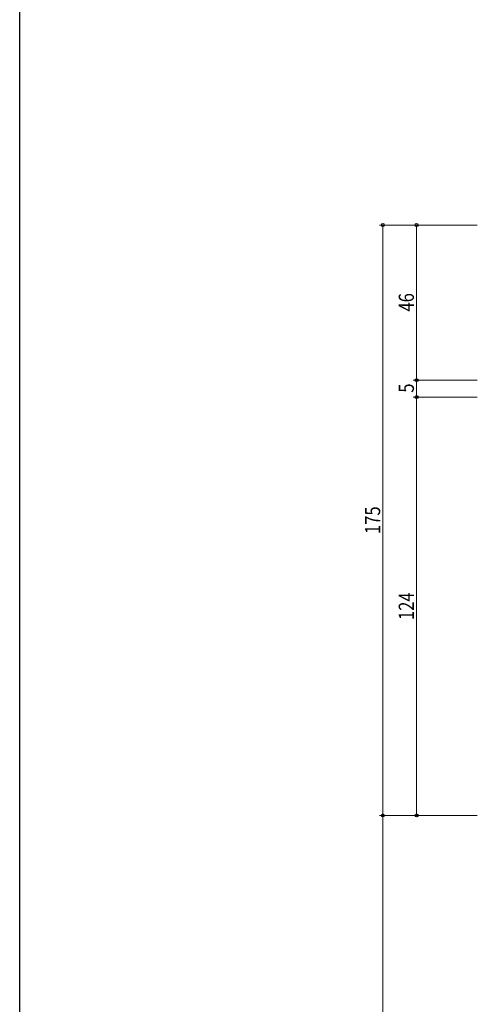
# Model space of a CAD drawing. Extents: x 0 to 990, y 0 to 1603.
# Drawn here: x 0 to 136, y 1131 to 1423 of the extents above; entities that cross this region are included whole.
import ezdxf

# ---------------------------------------------------------------- set-up
doc = ezdxf.new("R2010")
doc.units = 0
doc.layers.add('YKK_D', color=6, linetype='CONTINUOUS', lineweight=13)
doc.layers.add('YKK_ZWAK', color=7, linetype='CONTINUOUS')
doc.styles.add('text-b', font='extslim2.shx', dxfattribs={"width": 0.8, "bigfont": 'extfont2.shx'})

msp = doc.modelspace()

# ---------------------------------------------------------------- linework, layer by layer
at = {"layer": 'YKK_D'}
for p, q in [((135.69, 1362.15), (106.69, 1362.15)), ((107.69, 1362.15), (107.69, 1187.15)), ((135.69, 1362.15), (116.69, 1362.15)), ((117.69, 1362.15), (117.69, 1316.15)), ((135.69, 1316.15), (116.69, 1316.15)), ((135.69, 1316.15), (116.69, 1316.15)), ((117.69, 1316.15), (117.69, 1311.15)), ((135.69, 1311.15), (116.69, 1311.15)), ((135.69, 1311.15), (116.69, 1311.15)), ((117.69, 1311.15), (117.69, 1187.15)), ((135.69, 1187.15), (106.69, 1187.15)), ((135.69, 1187.15), (106.69, 1187.15)), ((107.69, 935.15), (107.69, 1187.15)), ((135.69, 1187.15), (116.69, 1187.15))]:
    msp.add_line(p, q, dxfattribs=at)
at = {"layer": 'YKK_D', "linetype": 'ByBlock', "lineweight": -2}
for centre in [(107.69, 1362.15), (117.69, 1362.15), (117.69, 1316.15), (117.69, 1316.15), (117.69, 1311.15), (117.69, 1311.15), (107.69, 1187.15), (107.69, 1187.15), (117.69, 1187.15)]:
    msp.add_circle(centre, 0.425, dxfattribs=at)
at = {"layer": 'YKK_ZWAK'}
msp.add_line((0, 0), (0, 1560), dxfattribs=at)

# ---------------------------------------------------------------- texts
at = {"layer": 'YKK_D', "style": 'text-b', "width": 0.8}
for s, p in [('46', (116.89, 1336.51)), ('5', (116.89, 1312.45)), ('175', (106.89, 1270.57)), ('124', (116.89, 1245.07))]:
    msp.add_text(s, height=4.5, rotation=90, dxfattribs=at).set_placement(p)

doc.saveas('drawing.dxf')
